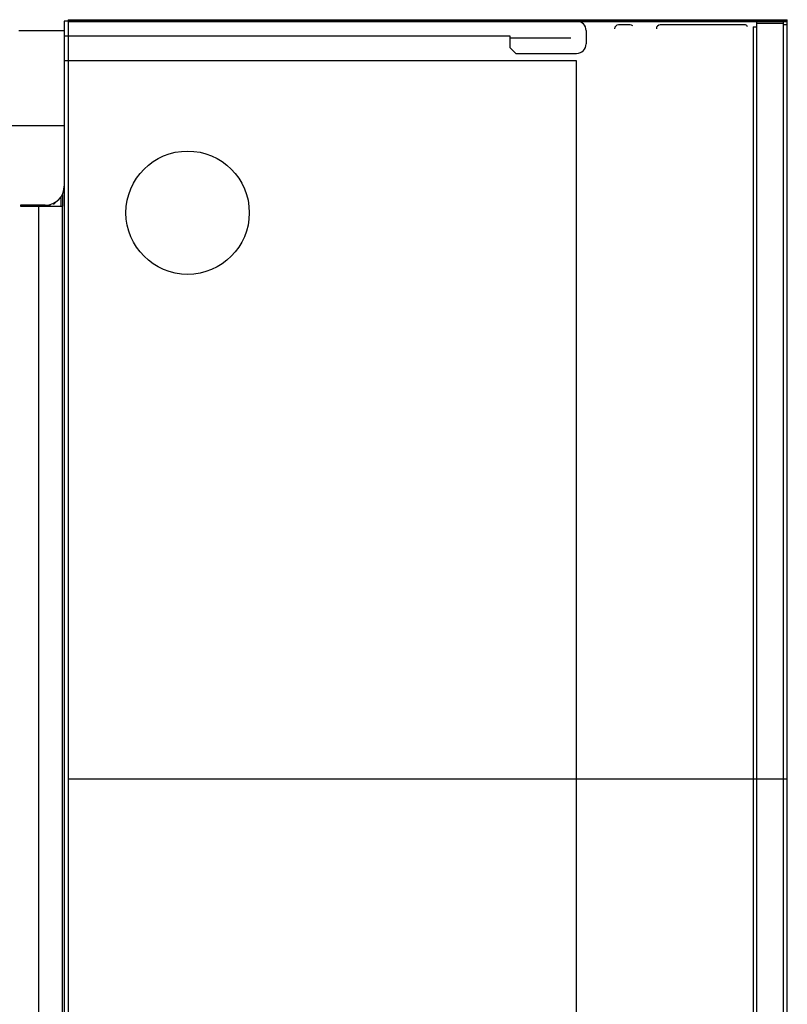
# Model space of a CAD drawing. Units: millimetres. Extents: x 0 to 4756, y 0 to 1682.
# Drawn here: x 449 to 489, y 1097 to 1149 of the extents above; entities that cross this region are included whole.
import ezdxf

# ---------------------------------------------------------------- set-up
doc = ezdxf.new("R2010")
doc.units = ezdxf.units.MM
doc.header["$LTSCALE"] = 261.58
for name, color, linetype in [('00_COMPONENTS_1', 7, 'CONTINUOUS'), ('00_COMPONENTS_13', 7, 'CONTINUOUS'), ('3_ALL_AXES', 7, 'CONTINUOUS'), ('7_ALL_FEATURES', 7, 'CONTINUOUS')]:
    doc.layers.add(name, color=color, linetype=linetype)

msp = doc.modelspace()

# ---------------------------------------------------------------- linework, layer by layer
at = {"layer": '00_COMPONENTS_1', "color": 7, "linetype": 'Continuous'}
msp.add_line((450.473, 1138.763), (450.658, 1138.948), dxfattribs=at)
at = {"layer": '00_COMPONENTS_13', "color": 7, "linetype": 'Continuous'}
for p, q in [((449.987, 1138.738), (449.987, 1138.688)), ((450.287, 1138.77), (450.287, 1138.688))]:
    msp.add_line(p, q, dxfattribs=at)
at = {"layer": '3_ALL_AXES', "color": 7, "linetype": 'Continuous'}
for p, q in [((449.698, 475.988), (449.698, 1138.688)), ((449.698, 1138.688), (450.948, 1138.688)), ((450.948, 475.988), (450.948, 1138.688))]:
    msp.add_line(p, q, dxfattribs=at)
at = {"layer": '7_ALL_FEATURES', "color": 7, "linetype": 'Continuous'}
for p, q in [((451.048, 1148.438), (451.048, 468.338)), ((489.148, 1148.438), (451.048, 1148.438)), ((451.248, 1148.513), (451.248, 466.15)), ((451.248, 1148.513), (489.148, 1148.513)), ((451.248, 1148.475), (489.148, 1148.475)), ((489.148, 1148.4), (451.248, 1148.4)), ((480.875, 1148.238), (480.248, 1148.238)), ((486.948, 1148.238), (482.448, 1148.238)), ((487.548, 466.238), (487.548, 1148.438)), ((487.548, 1148.338), (488.948, 1148.338)), ((488.948, 466.238), (488.948, 1148.438)), ((489.148, 1148.238), (488.948, 1148.238)), ((489.148, 466.15), (489.148, 1148.513)), ((448.648, 1147.938), (451.048, 1147.938)), ((478.548, 1147.938), (478.548, 1147.238)), ((487.348, 1148.138), (487.348, 466.488)), ((487.348, 1148.138), (487.548, 1148.138)), ((474.548, 1147.638), (451.048, 1147.638)), ((474.548, 1147.038), (474.548, 1147.638)), ((477.748, 1147.538), (474.548, 1147.538)), ((474.848, 1146.738), (474.548, 1147.038)), ((474.848, 1146.738), (478.048, 1146.738)), ((478.048, 1146.338), (451.048, 1146.338)), ((478.048, 1079.938), (478.048, 1146.338)), ((446.648, 1142.938), (451.048, 1142.938)), ((450.863, 1139.16), (450.863, 1138.688)), ((450.948, 1139.306), (450.948, 1138.688)), ((448.748, 1138.738), (448.748, 1138.688)), ((450.048, 1138.738), (448.748, 1138.738)), ((448.748, 1138.688), (449.698, 1138.688)), ((489.148, 1108.475), (451.248, 1108.475))]:
    msp.add_line(p, q, dxfattribs=at)
msp.add_circle((457.548, 1138.338), 3.25, dxfattribs=at)
for centre, radius, start, end in [((478.048, 1147.938), 0.5, 0, 90), ((480.248, 1148.038), 0.2, 90, 180), ((480.875, 1148.038), 0.2, 49.7636, 90), ((482.448, 1148.038), 0.2, 90, 180), ((486.948, 1148.138), 0.1, 0, 90), ((478.048, 1147.238), 0.5, 270, 360), ((450.048, 1139.738), 1, 270, 360)]:
    msp.add_arc(centre, radius, start, end, dxfattribs=at)

doc.saveas('drawing.dxf')
